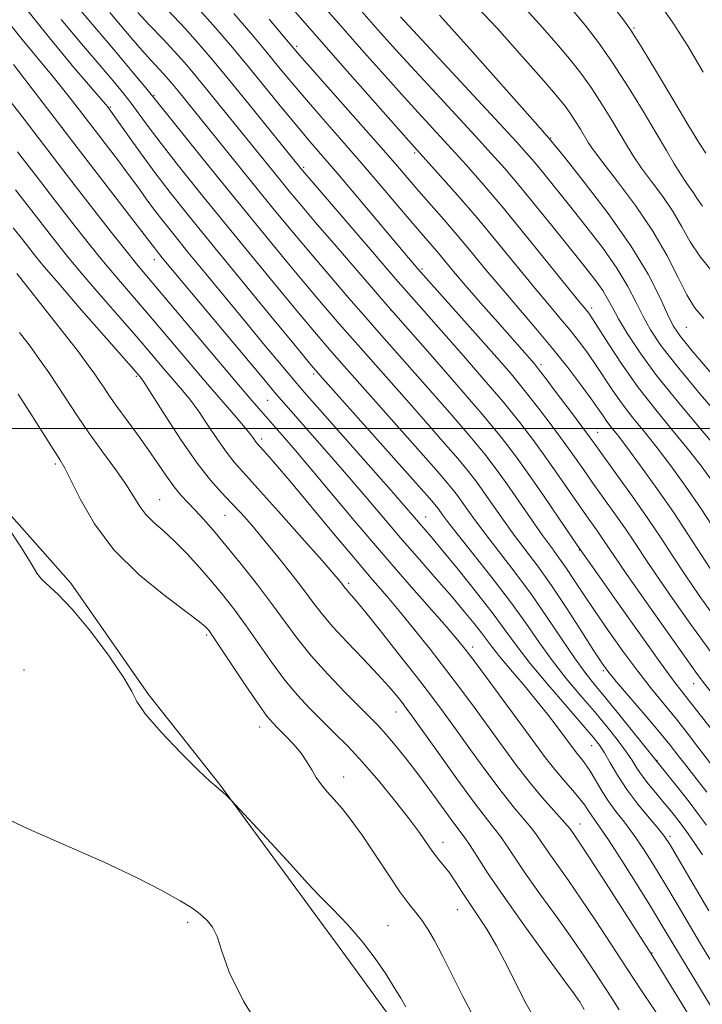
# Model space of a CAD drawing. Extents: x 2192300 to 2195200, y 342300 to 345200.
# Drawn here: x 2193515 to 2193643, y 343892 to 344076 of the extents above; entities that cross this region are included whole.
import ezdxf

# ---------------------------------------------------------------- set-up
doc = ezdxf.new("R2010")
doc.units = 0
doc.header["$MEASUREMENT"] = 0
for name, color, linetype, lineweight in [('32000', 7, 'Continuous', 0), ('DTM HARD BREAKLINE', 7, 'Continuous', 0), ('DTM SPOT ELEVATION', 2, 'Continuous', 13), ('INDEX CONTOUR', 41, 'Continuous', 13), ('INTERMEDIATE CONTOUR', 44, 'Continuous', 0)]:
    doc.layers.add(name, color=color, linetype=linetype, lineweight=lineweight)

msp = doc.modelspace()

# ---------------------------------------------------------------- linework, layer by layer
at = {"layer": '32000', "flags": 128}
msp.add_lwpolyline([(2192500, 344000), (2195000, 344000)], dxfattribs=at)
at = {"layer": 'DTM HARD BREAKLINE'}
msp.add_polyline3d([(2193470.12, 344033.37, 1190.02), (2193498.3, 344001.01, 1190.1), (2193524.86, 343971.05, 1189.7), (2193539.37, 343950.27, 1189.82), (2193552.66, 343933.48, 1189.94), (2193565.55, 343915.9, 1190.3), (2193576.42, 343901.11, 1190.82), (2193586.9, 343886.72, 1190.58), (2193598.97, 343873.94, 1190.26), (2193613.46, 343857.57, 1190.22), (2193629.96, 343838.39, 1189.7), (2193642.85, 343820, 1188.9), (2193651.32, 343807.21, 1188.7), (2193666.6, 343792.84, 1188.66), (2193680.67, 343780.87, 1188.5), (2193689.52, 343771.68, 1188.3), (2193699.17, 343762.9, 1188.18), (2193712.85, 343748.93, 1188.18), (2193721.3, 343740.54, 1188.46), (2193733.77, 343727.77, 1188.7)], dxfattribs=at)
at = {"layer": 'DTM SPOT ELEVATION'}
for p in [(2193630.2, 344074.89, 1135.82), (2193567.09, 344071.48, 1153.69), (2193540.4, 344062.33, 1165.85), (2193532.27, 344060.12, 1169.84), (2193614.58, 344054.35, 1143.9), (2193589.15, 344051.5, 1152.3), (2193568.42, 344048.86, 1159.74), (2193540.48, 344031.59, 1174.62), (2193590.56, 344029.8, 1157.74), (2193584.67, 344022.19, 1162.03), (2193622.24, 344022.54, 1149.57), (2193639.96, 344018.93, 1142.96), (2193612.82, 344011.92, 1155.63), (2193570.27, 344010.21, 1170.31), (2193537.1, 344009.73, 1182.24), (2193561.67, 344005.28, 1174.93), (2193623.38, 343999.3, 1155.23), (2193560.55, 343998.01, 1177.59), (2193521.98, 343993.35, 1188.31), (2193541.48, 343986.72, 1185.14), (2193553.67, 343983.78, 1182.94), (2193591.25, 343983.46, 1171.26), (2193619.99, 343977.28, 1162.08), (2193576.85, 343971.05, 1179.66), (2193550.27, 343961.38, 1188.27), (2193600.04, 343959.13, 1175.49), (2193516.1, 343954.82, 1191.82), (2193624.46, 343954.74, 1166.23), (2193641.32, 343952.29, 1160.72), (2193585.69, 343947, 1182.77), (2193560.2, 343944.17, 1188.65), (2193622.3, 343940.7, 1172.79), (2193634.47, 343937.92, 1167.92), (2193575.92, 343934.82, 1187.42), (2193620.07, 343926.04, 1177.3), (2193636.91, 343923.72, 1171.66), (2193594.48, 343922.59, 1185.41), (2193597.14, 343910.05, 1186.82), (2193546.72, 343907.64, 1192.28), (2193584.19, 343907.01, 1189.1), (2193633.56, 343901.9, 1177.92)]:
    msp.add_point(p, dxfattribs=at)
at = {"layer": 'INDEX CONTOUR'}
for points in [[(2193566.805, 344015.497, 1170), (2193562.261, 344021.019, 1170), (2193551.212, 344034.49, 1170), (2193546.864, 344039.836, 1170), (2193543.46, 344044.109, 1170), (2193540.575, 344047.875, 1170), (2193537.894, 344051.538, 1170), (2193535.547, 344054.842, 1170), (2193532.054, 344059.797, 1170), (2193531.777, 344060.142, 1170), (2193530.925, 344061.151, 1170), (2193525.431, 344067.534, 1170), (2193520.844, 344073.023, 1170), (2193515.791, 344079.396, 1170), (2193510.863, 344086.062, 1170)], [(2193645.158, 343989.676, 1150), (2193642.739, 343992.999, 1150), (2193640.144, 343996.3, 1150), (2193637.179, 343999.891, 1150), (2193633.994, 344003.773, 1150), (2193630.824, 344007.865, 1150), (2193627.897, 344012.02, 1150), (2193625.411, 344015.815, 1150), (2193622.437, 344020.515, 1150), (2193621.857, 344021.381, 1150), (2193621.53, 344021.806, 1150), (2193620.135, 344023.506, 1150), (2193609.854, 344036.195, 1150), (2193605.443, 344041.553, 1150), (2193601.795, 344045.862, 1150), (2193598.783, 344049.286, 1150), (2193596.079, 344052.269, 1150), (2193590.492, 344058.341, 1150), (2193587.261, 344061.892, 1150), (2193583.594, 344065.983, 1150), (2193579.688, 344070.387, 1150), (2193575.809, 344074.796, 1150), (2193568.918, 344082.658, 1150)], [(2193628.875, 343972.69, 1160), (2193626.597, 343975.992, 1160), (2193624.367, 343979.299, 1160), (2193623.337, 343980.771, 1160), (2193622.046, 343982.594, 1160), (2193620.426, 343984.905, 1160), (2193616.206, 343991.02, 1160), (2193613.848, 343994.379, 1160), (2193611.446, 343997.685, 1160), (2193608.829, 344001.106, 1160), (2193605.762, 344004.895, 1160), (2193602.132, 344009.179, 1160), (2193598.307, 344013.577, 1160), (2193589.001, 344024.106, 1160), (2193585.615, 344027.988, 1160), (2193581.276, 344033.011, 1160), (2193567.904, 344048.596, 1160), (2193558.224, 344060.557, 1160), (2193554.602, 344065.011, 1160), (2193551.662, 344068.585, 1160), (2193549.075, 344071.62, 1160), (2193546.285, 344074.722, 1160), (2193542.938, 344078.296, 1160)], [(2193645.142, 344029.011, 1140), (2193642.625, 344032.046, 1140), (2193640.719, 344034.911, 1140), (2193639.146, 344037.689, 1140), (2193637.516, 344040.492, 1140), (2193635.557, 344043.379, 1140), (2193633.479, 344046.184, 1140), (2193631.606, 344048.688, 1140), (2193630.163, 344050.772, 1140), (2193628.945, 344052.722, 1140), (2193626.026, 344057.657, 1140), (2193624.186, 344060.667, 1140), (2193622.291, 344063.595, 1140), (2193620.441, 344066.2, 1140), (2193618.455, 344068.73, 1140), (2193616.082, 344071.557, 1140), (2193613.106, 344074.975, 1140), (2193609.455, 344078.969, 1140)], [(2193542.278, 344011.175, 1180), (2193539.965, 344013.893, 1180), (2193537.115, 344017.207, 1180), (2193530.104, 344025.273, 1180), (2193526.759, 344029.174, 1180), (2193524.005, 344032.491, 1180), (2193521.678, 344035.404, 1180), (2193517.158, 344041.247, 1180), (2193514.488, 344044.634, 1180)], [(2193643.017, 343920.25, 1170), (2193641.721, 343922.228, 1170), (2193640.775, 343923.6, 1170), (2193640.024, 343924.661, 1170), (2193639.346, 343925.588, 1170), (2193638.626, 343926.531, 1170), (2193637.77, 343927.612, 1170), (2193636.754, 343928.861, 1170), (2193635.574, 343930.278, 1170), (2193634.251, 343931.843, 1170), (2193632.91, 343933.47, 1170), (2193631.701, 343935.045, 1170), (2193630.709, 343936.511, 1170), (2193629.756, 343938.01, 1170), (2193628.597, 343939.731, 1170), (2193627.038, 343941.828, 1170), (2193625.081, 343944.286, 1170), (2193622.777, 343947.053, 1170), (2193620.202, 343950.071, 1170), (2193617.52, 343953.265, 1170), (2193614.916, 343956.557, 1170), (2193612.491, 343959.918, 1170), (2193609.995, 343963.514, 1170), (2193607.09, 343967.564, 1170), (2193603.61, 343972.122, 1170), (2193600.063, 343976.609, 1170), (2193597.126, 343980.285, 1170), (2193595.298, 343982.614, 1170), (2193594.351, 343983.87, 1170), (2193593.533, 343985.015, 1170), (2193593.164, 343985.494, 1170), (2193592.68, 343986.078, 1170), (2193591.915, 343986.965, 1170), (2193590.386, 343988.695, 1170), (2193571.421, 344009.992, 1170), (2193569.519, 344012.215, 1170), (2193566.805, 344015.497, 1170)], [(2193635.871, 343888.461, 1180), (2193631.557, 343894.942, 1180), (2193628.787, 343899.126, 1180), (2193623.021, 343907.955, 1180), (2193620.323, 343912.014, 1180), (2193617.923, 343915.496, 1180), (2193614.278, 343920.645, 1180), (2193612.094, 343923.833, 1180), (2193611.029, 343925.237, 1180), (2193607.834, 343929.012, 1180), (2193605.504, 343931.926, 1180), (2193602.657, 343935.733, 1180), (2193599.625, 343939.922, 1180), (2193596.827, 343943.829, 1180), (2193594.521, 343947.016, 1180), (2193592.327, 343949.957, 1180), (2193589.711, 343953.357, 1180), (2193586.351, 343957.639, 1180), (2193582.787, 343962.133, 1180), (2193579.773, 343965.889, 1180), (2193577.871, 343968.202, 1180), (2193576.883, 343969.354, 1180), (2193576.416, 343969.87, 1180), (2193576.133, 343970.204, 1180), (2193575.645, 343970.846, 1180), (2193575.207, 343971.396, 1180), (2193574.12, 343972.675, 1180), (2193571.84, 343975.291, 1180), (2193568.096, 343979.544, 1180), (2193563.711, 343984.488, 1180), (2193559.786, 343988.863, 1180), (2193557.129, 343991.767, 1180), (2193555.393, 343993.709, 1180), (2193553.95, 343995.551, 1180), (2193552.303, 343997.938, 1180), (2193550.513, 344000.634, 1180), (2193548.78, 344003.185, 1180), (2193547.237, 344005.267, 1180), (2193545.762, 344007.079, 1180), (2193542.278, 344011.175, 1180)], [(2193587.52, 343891.862, 1190), (2193586.559, 343893.47, 1190), (2193585.326, 343895.488, 1190), (2193583.756, 343898, 1190), (2193581.802, 343900.893, 1190), (2193579.424, 343904.007, 1190), (2193576.651, 343907.165, 1190), (2193573.802, 343910.155, 1190), (2193571.266, 343912.751, 1190), (2193569.279, 343914.853, 1190), (2193565.257, 343919.285, 1190), (2193562.355, 343922.438, 1190), (2193554.768, 343930.584, 1190), (2193553.933, 343931.409, 1190), (2193553.298, 343932.004, 1190), (2193552.637, 343932.575, 1190), (2193551.955, 343933.105, 1190), (2193550.837, 343934.064, 1190), (2193548.759, 343936.039, 1190), (2193545.466, 343939.35, 1190), (2193541.778, 343943.232, 1190), (2193538.784, 343946.65, 1190), (2193537.2, 343948.926, 1190), (2193536.255, 343950.807, 1190), (2193534.806, 343953.395, 1190), (2193532.047, 343957.415, 1190), (2193528.522, 343962.079, 1190), (2193525.11, 343966.219, 1190), (2193522.509, 343968.962, 1190), (2193519.458, 343971.746, 1190), (2193518.537, 343972.959, 1190), (2193517.451, 343974.77, 1190), (2193515.656, 343977.693, 1190), (2193512.853, 343981.953, 1190)], [(2193686.512, 343890.984, 1160), (2193683.301, 343895.603, 1160), (2193679.84, 343900.545, 1160), (2193670.191, 343914.201, 1160), (2193662.524, 343925.168, 1160), (2193660.506, 343928.028, 1160), (2193658.713, 343930.607, 1160), (2193657.077, 343933.084, 1160), (2193653.825, 343938.347, 1160), (2193651.816, 343941.356, 1160), (2193649.389, 343944.657, 1160), (2193646.903, 343947.853, 1160), (2193643.434, 343952.208, 1160), (2193642.083, 343954.014, 1160), (2193639.937, 343957.008, 1160), (2193636.471, 343961.895, 1160), (2193632.428, 343967.62, 1160), (2193628.875, 343972.69, 1160)]]:
    msp.add_polyline3d(points, dxfattribs=at)
at = {"layer": 'INTERMEDIATE CONTOUR'}
for points in [[(2193600.827, 344039.371, 1152), (2193597.183, 344043.61, 1152), (2193594.022, 344047.188, 1152), (2193588.57, 344053.247, 1152), (2193586.158, 344055.957, 1152), (2193577.072, 344066.23, 1152), (2193571.745, 344072.288, 1152), (2193566.9, 344077.834, 1152), (2193556.841, 344089.455, 1152), (2193551.825, 344095.084, 1152), (2193548.519, 344098.836, 1152), (2193545.46, 344102.371, 1152), (2193543.218, 344105.07, 1152), (2193541.41, 344107.379, 1152), (2193539.41, 344110.01, 1152), (2193536.757, 344113.471, 1152), (2193533.663, 344117.462, 1152), (2193530.496, 344121.484, 1152), (2193527.477, 344125.206, 1152), (2193524.2, 344128.984, 1152), (2193520.104, 344133.344, 1152), (2193514.895, 344138.565, 1152)], [(2193591.185, 344001.339, 1166), (2193587.713, 344005.268, 1166), (2193578.013, 344016.214, 1166), (2193575.061, 344019.59, 1166), (2193572.048, 344023.089, 1166), (2193568.749, 344026.987, 1166), (2193564.984, 344031.508, 1166), (2193560.752, 344036.65, 1166), (2193556.097, 344042.359, 1166), (2193551.174, 344048.435, 1166), (2193538.871, 344063.714, 1166), (2193537.16, 344065.787, 1166), (2193534.776, 344068.644, 1166), (2193531.859, 344072.095, 1166), (2193528.557, 344075.968, 1166), (2193525.032, 344080.187, 1166), (2193521.453, 344084.696, 1166), (2193517.991, 344089.381, 1166), (2193514.839, 344093.872, 1166)], [(2193643.245, 344020.563, 1142), (2193641.501, 344022.644, 1142), (2193640.069, 344024.97, 1142), (2193638.439, 344028.226, 1142), (2193636.379, 344032.31, 1142), (2193633.729, 344036.926, 1142), (2193630.467, 344041.73, 1142), (2193627.115, 344046.201, 1142), (2193624.337, 344049.771, 1142), (2193622.605, 344052.067, 1142), (2193621.632, 344053.489, 1142), (2193620.156, 344055.961, 1142), (2193619.26, 344057.427, 1142), (2193618.337, 344058.854, 1142), (2193617.362, 344060.206, 1142), (2193615.879, 344062.025, 1142), (2193613.326, 344064.991, 1142), (2193609.362, 344069.515, 1142), (2193604.535, 344074.902, 1142), (2193599.619, 344080.187, 1142)], [(2193622.502, 343989.793, 1158), (2193620.736, 343992.303, 1158), (2193619.038, 343994.725, 1158), (2193617.145, 343997.375, 1158), (2193614.873, 344000.466, 1158), (2193612.339, 344003.809, 1158), (2193609.736, 344007.117, 1158), (2193607.189, 344010.2, 1158), (2193604.539, 344013.27, 1158), (2193601.556, 344016.639, 1158), (2193591.815, 344027.559, 1158), (2193589.767, 344029.879, 1158), (2193587.995, 344031.936, 1158), (2193578.453, 344043.274, 1158), (2193574.799, 344047.592, 1158), (2193569.582, 344053.678, 1158), (2193567.176, 344056.529, 1158), (2193564.329, 344059.979, 1158), (2193558.063, 344067.652, 1158), (2193555.099, 344071.234, 1158), (2193551.989, 344074.859, 1158), (2193548.297, 344078.959, 1158)], [(2193645.79, 343996.199, 1148), (2193642.257, 344000.383, 1148), (2193638.246, 344005.161, 1148), (2193634.425, 344009.923, 1148), (2193631.325, 344014.149, 1148), (2193628.982, 344017.694, 1148), (2193627.3, 344020.508, 1148), (2193626.151, 344022.604, 1148), (2193625.263, 344024.256, 1148), (2193624.332, 344025.806, 1148), (2193623.073, 344027.582, 1148), (2193621.288, 344029.881, 1148), (2193615.555, 344037.016, 1148), (2193611.997, 344041.409, 1148), (2193608.691, 344045.436, 1148), (2193606.001, 344048.615, 1148), (2193603.493, 344051.448, 1148), (2193600.529, 344054.682, 1148), (2193592.414, 344063.435, 1148), (2193588.363, 344067.828, 1148), (2193585.045, 344071.476, 1148), (2193582.372, 344074.465, 1148), (2193577.992, 344079.445, 1148)], [(2193642.999, 344041.597, 1138), (2193641.913, 344043.068, 1138), (2193641.302, 344044.058, 1138), (2193640.648, 344045.027, 1138), (2193639.842, 344046.168, 1138), (2193638.876, 344047.605, 1138), (2193637.721, 344049.476, 1138), (2193636.257, 344051.955, 1138), (2193634.341, 344055.226, 1138), (2193631.896, 344059.353, 1138), (2193629.112, 344063.906, 1138), (2193626.246, 344068.336, 1138), (2193623.52, 344072.193, 1138), (2193621.03, 344075.435, 1138), (2193618.838, 344078.122, 1138)], [(2193643.627, 344051.485, 1136), (2193642.296, 344053.461, 1136), (2193640.444, 344056.562, 1136), (2193637.639, 344061.294, 1136), (2193634.416, 344066.689, 1136), (2193631.55, 344071.406, 1136), (2193629.598, 344074.476, 1136), (2193628.239, 344076.409, 1136), (2193626.94, 344078.086, 1136)], [(2193643.153, 344066.655, 1134), (2193640.288, 344071.419, 1134), (2193637.53, 344075.803, 1134), (2193635.223, 344079.073, 1134)], [(2193644.189, 343909.795, 1172), (2193638.51, 343919.471, 1172), (2193636.937, 343922.115, 1172), (2193635.9, 343923.678, 1172), (2193634.753, 343925.121, 1172), (2193633.017, 343927.189, 1172), (2193630.912, 343929.766, 1172), (2193628.832, 343932.519, 1172), (2193627.095, 343935.149, 1172), (2193625.718, 343937.477, 1172), (2193624.644, 343939.357, 1172), (2193623.741, 343940.778, 1172), (2193622.572, 343942.283, 1172), (2193620.626, 343944.548, 1172), (2193617.606, 343948.004, 1172), (2193614.07, 343952.097, 1172), (2193610.794, 343956.024, 1172), (2193608.314, 343959.227, 1172), (2193606.21, 343962.117, 1172), (2193603.827, 343965.349, 1172), (2193600.727, 343969.338, 1172), (2193597.359, 343973.541, 1172), (2193594.394, 343977.173, 1172), (2193592.331, 343979.654, 1172), (2193587.582, 343985.187, 1172), (2193584.773, 343988.398, 1172), (2193568.596, 344006.731, 1172), (2193567.159, 344008.385, 1172), (2193563.873, 344012.291, 1172), (2193561.157, 344015.543, 1172), (2193557.812, 344019.568, 1172), (2193550.175, 344028.832, 1172), (2193546.774, 344032.982, 1172), (2193544.162, 344036.192, 1172), (2193542.178, 344038.68, 1172), (2193540.534, 344040.825, 1172), (2193538.975, 344042.951, 1172), (2193537.381, 344045.163, 1172), (2193535.663, 344047.513, 1172), (2193533.751, 344050.048, 1172), (2193526.893, 344058.956, 1172), (2193524.281, 344062.316, 1172), (2193521.53, 344065.756, 1172), (2193515.739, 344072.761, 1172), (2193512.831, 344076.43, 1172)], [(2193643.775, 343925.795, 1168), (2193642.279, 343927.839, 1168), (2193640.694, 343929.917, 1168), (2193638.867, 343932.233, 1168), (2193627.589, 343946.29, 1168), (2193624.929, 343949.559, 1168), (2193622.799, 343952.137, 1168), (2193620.969, 343954.433, 1168), (2193619.038, 343957.089, 1168), (2193616.692, 343960.578, 1168), (2193613.97, 343964.677, 1168), (2193610.997, 343968.986, 1168), (2193607.923, 343973.143, 1168), (2193604.989, 343976.931, 1168), (2193602.465, 343980.168, 1168), (2193600.541, 343982.729, 1168), (2193599.126, 343984.702, 1168), (2193598.057, 343986.231, 1168), (2193597.157, 343987.484, 1168), (2193596.201, 343988.723, 1168), (2193594.951, 343990.234, 1168), (2193593.19, 343992.279, 1168), (2193590.785, 343995.017, 1168), (2193575.99, 344011.667, 1168), (2193573.241, 344014.791, 1168), (2193570.784, 344017.651, 1168), (2193567.777, 344021.242, 1168), (2193563.623, 344026.263, 1168), (2193558.705, 344032.245, 1168), (2193553.654, 344038.424, 1168), (2193549.017, 344044.139, 1168), (2193545.01, 344049.136, 1168), (2193541.768, 344053.265, 1168), (2193539.357, 344056.444, 1168), (2193536.142, 344060.82, 1168), (2193534.77, 344062.593, 1168), (2193533.073, 344064.655, 1168), (2193530.643, 344067.504, 1168), (2193527.211, 344071.505, 1168), (2193523.066, 344076.463, 1168)], [(2193625.332, 343962.255, 1164), (2193622.775, 343965.973, 1164), (2193620.64, 343969.177, 1164), (2193618.889, 343971.844, 1164), (2193617.429, 343974.025, 1164), (2193616.138, 343975.834, 1164), (2193614.793, 343977.655, 1164), (2193613.142, 343979.934, 1164), (2193611.028, 343982.958, 1164), (2193606.409, 343989.631, 1164), (2193604.405, 343992.421, 1164), (2193602.276, 343995.18, 1164), (2193599.492, 343998.546, 1164), (2193595.742, 344002.908, 1164), (2193591.585, 344007.661, 1164), (2193582.56, 344017.882, 1164), (2193580.036, 344020.761, 1164), (2193576.88, 344024.388, 1164), (2193573.312, 344028.524, 1164), (2193569.721, 344032.731, 1164), (2193566.398, 344036.687, 1164), (2193563.219, 344040.534, 1164), (2193559.956, 344044.533, 1164), (2193544.891, 344063.178, 1164), (2193543.961, 344064.308, 1164), (2193543.143, 344065.268, 1164), (2193542.261, 344066.249, 1164), (2193539.84, 344068.852, 1164), (2193538.276, 344070.596, 1164), (2193536.477, 344072.685, 1164), (2193532.151, 344077.802, 1164)], [(2193623.771, 343972.221, 1162), (2193621.665, 343975.211, 1162), (2193619.578, 343978.209, 1162), (2193616.153, 343983.251, 1162), (2193613.374, 343987.314, 1162), (2193610.55, 343991.383, 1162), (2193608.019, 343994.904, 1162), (2193605.32, 343998.402, 1162), (2193601.788, 344002.673, 1162), (2193597.074, 344008.157, 1162), (2193592.073, 344013.883, 1162), (2193583.781, 344023.319, 1162), (2193574.478, 344034.074, 1162), (2193570.649, 344038.527, 1162), (2193567.803, 344041.875, 1162), (2193565.718, 344044.377, 1162), (2193563.93, 344046.564, 1162), (2193549.745, 344064.095, 1162), (2193547.812, 344066.447, 1162), (2193546.109, 344068.443, 1162), (2193544.273, 344070.485, 1162), (2193542.054, 344072.858, 1162), (2193539.659, 344075.39, 1162), (2193537.412, 344077.801, 1162)], [(2193623.028, 343996.829, 1156), (2193621.869, 343998.431, 1156), (2193620.442, 344000.371, 1156), (2193618.3, 344003.247, 1156), (2193615.849, 344006.513, 1156), (2193613.711, 344009.34, 1156), (2193612.345, 344011.112, 1156), (2193611.56, 344012.084, 1156), (2193604.634, 344019.929, 1156), (2193601.509, 344023.497, 1156), (2193598.621, 344026.826, 1156), (2193596.455, 344029.37, 1156), (2193593.623, 344032.756, 1156), (2193588.809, 344038.339, 1156), (2193582.55, 344045.725, 1156), (2193578.845, 344050.054, 1156), (2193575.129, 344054.331, 1156), (2193571.625, 344058.335, 1156), (2193568.542, 344061.884, 1156), (2193565.992, 344064.888, 1156), (2193563.706, 344067.646, 1156), (2193561.316, 344070.55, 1156), (2193558.534, 344073.898, 1156), (2193555.371, 344077.616, 1156)], [(2193599.763, 344033.022, 1154), (2193597.143, 344036.155, 1154), (2193594.605, 344039.1, 1154), (2193589.971, 344044.368, 1154), (2193585.557, 344049.479, 1154), (2193582.4, 344053.104, 1154), (2193578.167, 344057.911, 1154), (2193567.655, 344069.798, 1154), (2193566.216, 344071.476, 1154), (2193561.971, 344076.56, 1154)], [(2193647.343, 344000.861, 1146), (2193642.563, 344006.451, 1146), (2193638.233, 344011.648, 1146), (2193635.213, 344015.537, 1146), (2193633.266, 344018.427, 1146), (2193631.88, 344020.931, 1146), (2193630.58, 344023.577, 1146), (2193629.046, 344026.553, 1146), (2193626.997, 344029.966, 1146), (2193624.272, 344033.835, 1146), (2193621.175, 344037.864, 1146), (2193618.132, 344041.676, 1146), (2193613.309, 344047.657, 1146), (2193611.563, 344049.784, 1146), (2193610.097, 344051.508, 1146), (2193608.19, 344053.627, 1146), (2193604.981, 344057.096, 1146), (2193586.498, 344076.969, 1146)], [(2193671.213, 343979.95, 1144), (2193668.931, 343983.045, 1144), (2193666.963, 343985.737, 1144), (2193666.559, 343986.224, 1144), (2193666.025, 343986.796, 1144), (2193658.467, 343994.719, 1144), (2193656.727, 343996.589, 1144), (2193653.846, 343999.79, 1144), (2193649.693, 344004.505, 1144), (2193645.126, 344009.755, 1144), (2193641.253, 344014.275, 1144), (2193638.867, 344017.193, 1144), (2193637.522, 344019.193, 1144), (2193636.461, 344021.354, 1144), (2193635.007, 344024.553, 1144), (2193632.813, 344028.871, 1144), (2193629.611, 344034.189, 1144), (2193625.355, 344040.23, 1144), (2193620.88, 344046.075, 1144), (2193617.237, 344050.646, 1144), (2193614.35, 344054.218, 1144), (2193612.175, 344056.64, 1144), (2193598.912, 344071.637, 1144), (2193593.832, 344077.29, 1144)], [(2193583.753, 343982.817, 1174), (2193580.637, 343986.495, 1174), (2193577.29, 343990.412, 1174), (2193573.622, 343994.634, 1174), (2193565.12, 344004.304, 1174), (2193563.29, 344006.437, 1174), (2193560.619, 344009.604, 1174), (2193541.969, 344031.919, 1174), (2193540.882, 344033.268, 1174), (2193540.493, 344033.775, 1174), (2193539.215, 344035.483, 1174), (2193537.543, 344037.657, 1174), (2193531.013, 344046.072, 1174), (2193526.648, 344051.722, 1174), (2193514.129, 344068.048, 1174)], [(2193611.761, 343940.961, 1176), (2193609.393, 343944.213, 1176), (2193606.419, 343948.27, 1176), (2193603.3, 343952.498, 1176), (2193600.645, 343956.073, 1176), (2193598.826, 343958.479, 1176), (2193597.269, 343960.407, 1176), (2193595.162, 343962.848, 1176), (2193587.703, 343971.351, 1176), (2193582.994, 343976.795, 1176), (2193578.189, 343982.452, 1176), (2193569.807, 343992.425, 1176), (2193566.882, 343995.861, 1176), (2193564.797, 343998.268, 1176), (2193559.994, 344003.753, 1176), (2193558.368, 344005.646, 1176), (2193555.564, 344008.952, 1176), (2193537.402, 344030.511, 1176), (2193535.211, 344033.21, 1176), (2193532.223, 344036.985, 1176), (2193528.476, 344041.785, 1176), (2193524.195, 344047.321, 1176), (2193515.322, 344058.883, 1176), (2193511.72, 344063.534, 1176)], [(2193589.209, 343962.316, 1178), (2193586.519, 343965.612, 1178), (2193584.024, 343968.573, 1178), (2193581.37, 343971.669, 1178), (2193578.107, 343975.497, 1178), (2193573.994, 343980.391, 1178), (2193565.805, 343990.184, 1178), (2193563.147, 343993.327, 1178), (2193561.51, 343995.225, 1178), (2193559.678, 343997.271, 1178), (2193559.427, 343997.593, 1178), (2193559.107, 343998.043, 1178), (2193558.522, 343998.821, 1178), (2193557.466, 344000.12, 1178), (2193555.772, 344002.105, 1178), (2193550.478, 344008.255, 1178), (2193539.742, 344020.912, 1178), (2193533.753, 344027.892, 1178), (2193530.985, 344031.192, 1178), (2193528.114, 344034.738, 1178), (2193525.077, 344038.594, 1178), (2193521.841, 344042.775, 1178), (2193518.406, 344047.242, 1178), (2193514.905, 344051.759, 1178)], [(2193645.662, 343980.468, 1152), (2193642.732, 343984.967, 1152), (2193639.842, 343989.189, 1152), (2193637.081, 343993.012, 1152), (2193634.497, 343996.4, 1152), (2193632.128, 343999.355, 1152), (2193629.963, 344002.024, 1152), (2193627.977, 344004.59, 1152), (2193626.146, 344007.187, 1152), (2193622.854, 344012.166, 1152), (2193621.336, 344014.356, 1152), (2193619.821, 344016.395, 1152), (2193618.233, 344018.398, 1152), (2193616.472, 344020.51, 1152), (2193614.362, 344023.002, 1152), (2193611.709, 344026.177, 1152), (2193604.67, 344034.762, 1152), (2193600.827, 344039.371, 1152)], [(2193627.441, 343891.314, 1182), (2193625.942, 343893.636, 1182), (2193622.855, 343898.336, 1182), (2193621.001, 343901.119, 1182), (2193618.675, 343904.489, 1182), (2193615.789, 343908.534, 1182), (2193612.727, 343912.788, 1182), (2193609.988, 343916.648, 1182), (2193607.948, 343919.652, 1182), (2193606.469, 343921.899, 1182), (2193605.284, 343923.632, 1182), (2193604.109, 343925.163, 1182), (2193602.574, 343927.09, 1182), (2193600.29, 343930.081, 1182), (2193597.072, 343934.49, 1182), (2193593.547, 343939.414, 1182), (2193588.665, 343946.269, 1182), (2193587.6, 343947.73, 1182), (2193586.808, 343948.767, 1182), (2193585.809, 343950.023, 1182), (2193584.363, 343951.733, 1182), (2193582.288, 343954.027, 1182), (2193579.53, 343956.93, 1182), (2193576.533, 343960.061, 1182), (2193573.865, 343962.932, 1182), (2193571.913, 343965.224, 1182), (2193570.322, 343967.287, 1182), (2193568.556, 343969.645, 1182), (2193566.228, 343972.653, 1182), (2193563.569, 343975.999, 1182), (2193560.96, 343979.205, 1182), (2193558.693, 343981.9, 1182), (2193556.713, 343984.146, 1182), (2193554.873, 343986.111, 1182), (2193553.02, 343988.02, 1182), (2193550.955, 343990.318, 1182), (2193548.472, 343993.511, 1182), (2193545.499, 343997.833, 1182), (2193542.504, 344002.448, 1182), (2193538.702, 344008.428, 1182), (2193538.093, 344009.342, 1182), (2193537.857, 344009.647, 1182), (2193536.632, 344011.056, 1182), (2193526.454, 344022.653, 1182), (2193522.531, 344027.157, 1182), (2193519.897, 344030.244, 1182), (2193518.279, 344032.214, 1182), (2193515.912, 344035.251, 1182), (2193514.071, 344037.509, 1182)], [(2193645.223, 343972.572, 1154), (2193640.401, 343980.063, 1154), (2193637.576, 343984.324, 1154), (2193634.466, 343988.8, 1154), (2193631.415, 343993.037, 1154), (2193628.85, 343996.501, 1154), (2193627.079, 343998.819, 1154), (2193625.933, 344000.274, 1154), (2193625.131, 344001.314, 1154), (2193624.395, 344002.353, 1154), (2193623.481, 344003.687, 1154), (2193622.154, 344005.574, 1154), (2193620.234, 344008.196, 1154), (2193617.786, 344011.409, 1154), (2193614.934, 344014.989, 1154), (2193611.813, 344018.729, 1154), (2193605.442, 344026.186, 1154), (2193602.508, 344029.698, 1154), (2193599.763, 344033.022, 1154)], [(2193620.891, 343891.334, 1184), (2193620.33, 343892.33, 1184), (2193620.097, 343892.704, 1184), (2193619.82, 343893.112, 1184), (2193618.981, 343894.282, 1184), (2193617.028, 343896.963, 1184), (2193613.655, 343901.572, 1184), (2193609.563, 343907.21, 1184), (2193605.698, 343912.652, 1184), (2193602.81, 343916.912, 1184), (2193600.843, 343919.965, 1184), (2193599.539, 343922.027, 1184), (2193598.623, 343923.379, 1184), (2193596.511, 343926.212, 1184), (2193592.402, 343931.874, 1184), (2193589.973, 343935.15, 1184), (2193587.639, 343938.17, 1184), (2193585.533, 343940.771, 1184), (2193583.761, 343942.859, 1184), (2193582.33, 343944.438, 1184), (2193580.864, 343945.944, 1184), (2193578.892, 343947.914, 1184), (2193576.113, 343950.72, 1184), (2193572.913, 343954.065, 1184), (2193569.843, 343957.48, 1184), (2193567.299, 343960.629, 1184), (2193565.025, 343963.702, 1184), (2193562.602, 343967.017, 1184), (2193559.747, 343970.763, 1184), (2193556.708, 343974.614, 1184), (2193553.871, 343978.112, 1184), (2193551.532, 343980.907, 1184), (2193549.648, 343983.064, 1184), (2193548.09, 343984.756, 1184), (2193546.731, 343986.167, 1184), (2193545.459, 343987.535, 1184), (2193544.165, 343989.11, 1184), (2193542.753, 343991.086, 1184), (2193541.164, 343993.436, 1184), (2193539.351, 343996.077, 1184), (2193537.318, 343998.898, 1184), (2193533.474, 344004.114, 1184), (2193532.11, 344006.058, 1184), (2193531.089, 344007.591, 1184), (2193530.248, 344008.881, 1184), (2193529.384, 344010.154, 1184), (2193528.132, 344011.873, 1184), (2193526.086, 344014.562, 1184), (2193523.046, 344018.481, 1184), (2193519.644, 344022.831, 1184), (2193516.717, 344026.552, 1184), (2193514.759, 344028.999, 1184)], [(2193611.444, 343889.937, 1186), (2193610.031, 343892.384, 1186), (2193608.338, 343895.721, 1186), (2193606.442, 343899.545, 1186), (2193604.503, 343903.251, 1186), (2193602.655, 343906.37, 1186), (2193600.945, 343908.964, 1186), (2193599.399, 343911.231, 1186), (2193598.029, 343913.321, 1186), (2193596.815, 343915.208, 1186), (2193595.72, 343916.816, 1186), (2193594.705, 343918.126, 1186), (2193593.707, 343919.325, 1186), (2193592.661, 343920.652, 1186), (2193591.478, 343922.329, 1186), (2193589.981, 343924.483, 1186), (2193587.978, 343927.226, 1186), (2193585.361, 343930.576, 1186), (2193582.384, 343934.189, 1186), (2193579.389, 343937.63, 1186), (2193576.646, 343940.571, 1186), (2193574.142, 343943.097, 1186), (2193571.794, 343945.402, 1186), (2193569.518, 343947.681, 1186), (2193567.243, 343950.132, 1186), (2193564.9, 343952.958, 1186), (2193562.45, 343956.265, 1186), (2193557.656, 343963.122, 1186), (2193555.523, 343966.032, 1186), (2193553.474, 343968.651, 1186), (2193551.341, 343971.228, 1186), (2193549.013, 343973.927, 1186), (2193546.6, 343976.585, 1186), (2193544.274, 343978.952, 1186), (2193542.178, 343980.859, 1186), (2193540.377, 343982.436, 1186), (2193538.911, 343983.889, 1186), (2193537.756, 343985.425, 1186), (2193536.618, 343987.25, 1186), (2193535.14, 343989.57, 1186), (2193533.079, 343992.503, 1186), (2193530.668, 343995.811, 1186), (2193528.255, 343999.169, 1186), (2193526.113, 344002.311, 1186), (2193522.461, 344007.915, 1186), (2193520.752, 344010.462, 1186), (2193519.026, 344012.924, 1186), (2193517.23, 344015.383, 1186), (2193515.265, 344017.966, 1186)], [(2193600.263, 343889.924, 1188), (2193598.157, 343893.796, 1188), (2193596.169, 343897.789, 1188), (2193594.396, 343901.397, 1188), (2193592.905, 343904.234, 1188), (2193591.633, 343906.384, 1188), (2193590.489, 343908.048, 1188), (2193589.36, 343909.473, 1188), (2193588.058, 343911.092, 1188), (2193586.374, 343913.386, 1188), (2193584.19, 343916.641, 1188), (2193581.745, 343920.378, 1188), (2193579.365, 343923.923, 1188), (2193577.312, 343926.751, 1188), (2193575.584, 343928.918, 1188), (2193574.111, 343930.628, 1188), (2193572.834, 343932.071, 1188), (2193571.725, 343933.39, 1188), (2193570.767, 343934.714, 1188), (2193569.918, 343936.147, 1188), (2193569.032, 343937.69, 1188), (2193567.936, 343939.318, 1188), (2193566.532, 343940.984, 1188), (2193565.018, 343942.556, 1188), (2193563.664, 343943.879, 1188), (2193562.617, 343944.934, 1188), (2193561.537, 343946.237, 1188), (2193559.956, 343948.437, 1188), (2193557.601, 343951.901, 1188), (2193551.357, 343961.233, 1188), (2193550.709, 343962.157, 1188), (2193550.397, 343962.551, 1188), (2193550.011, 343962.951, 1188), (2193548.955, 343963.823, 1188), (2193546.591, 343965.612, 1188), (2193542.564, 343968.629, 1188), (2193537.657, 343972.648, 1188), (2193532.937, 343977.306, 1188), (2193529.261, 343982.196, 1188), (2193526.644, 343986.74, 1188), (2193524.893, 343990.314, 1188), (2193523.763, 343992.561, 1188), (2193522.82, 343994.179, 1188), (2193521.58, 343996.129, 1188), (2193517.395, 344002.759, 1188), (2193515.027, 344006.449, 1188)], [(2193643.806, 343932.016, 1166), (2193642.277, 343934.001, 1166), (2193639.629, 343937.361, 1166), (2193638.414, 343938.925, 1166), (2193636.971, 343940.752, 1166), (2193634.972, 343943.189, 1166), (2193632.256, 343946.402, 1166), (2193626.861, 343952.715, 1166), (2193625.293, 343954.608, 1166), (2193624.143, 343956.19, 1166), (2193622.695, 343958.428, 1166), (2193620.434, 343961.99, 1166), (2193617.632, 343966.339, 1166), (2193614.761, 343970.634, 1166), (2193612.193, 343974.23, 1166), (2193607.804, 343980.051, 1166), (2193605.784, 343982.844, 1166), (2193602.233, 343987.931, 1166), (2193600.781, 343989.953, 1166), (2193599.239, 343991.951, 1166), (2193597.222, 343994.39, 1166), (2193594.466, 343997.593, 1166), (2193591.185, 344001.339, 1166)], [(2193696.163, 343890.726, 1156), (2193688.624, 343901.393, 1156), (2193670.814, 343926.447, 1156), (2193670.343, 343927.137, 1156), (2193669.588, 343928.363, 1156), (2193668.206, 343930.757, 1156), (2193665.998, 343934.671, 1156), (2193663.348, 343939.326, 1156), (2193660.784, 343943.665, 1156), (2193658.695, 343946.908, 1156), (2193656.905, 343949.382, 1156), (2193653.023, 343954.333, 1156), (2193650.654, 343957.409, 1156), (2193648.03, 343960.908, 1156), (2193645.218, 343964.778, 1156), (2193642.397, 343968.775, 1156), (2193639.774, 343972.611, 1156), (2193637.47, 343976.106, 1156), (2193635.249, 343979.511, 1156), (2193632.785, 343983.181, 1156), (2193629.897, 343987.303, 1156), (2193626.981, 343991.364, 1156), (2193623.028, 343996.829, 1156)], [(2193693.484, 343887.773, 1158), (2193688.076, 343895.499, 1158), (2193684.478, 343900.615, 1158), (2193672.685, 343917.243, 1158), (2193665.425, 343927.582, 1158), (2193664.151, 343929.485, 1158), (2193662.642, 343931.92, 1158), (2193658.587, 343938.836, 1158), (2193656.3, 343942.511, 1158), (2193654.042, 343945.783, 1158), (2193651.904, 343948.617, 1158), (2193648.229, 343953.27, 1158), (2193646.369, 343955.711, 1158), (2193643.983, 343958.958, 1158), (2193640.844, 343963.336, 1158), (2193637.412, 343968.197, 1158), (2193634.324, 343972.651, 1158), (2193632.034, 343976.049, 1158), (2193630.269, 343978.722, 1158), (2193628.576, 343981.241, 1158), (2193626.617, 343984.037, 1158), (2193622.502, 343989.793, 1158)], [(2193644.355, 343900.791, 1174), (2193642.645, 343903.659, 1174), (2193638.271, 343911.062, 1174), (2193635.974, 343914.909, 1174), (2193633.846, 343918.387, 1174), (2193631.893, 343921.442, 1174), (2193630.081, 343924.086, 1174), (2193628.383, 343926.358, 1174), (2193626.804, 343928.402, 1174), (2193625.362, 343930.388, 1174), (2193624.067, 343932.425, 1174), (2193622.922, 343934.376, 1174), (2193621.929, 343936.042, 1174), (2193621.081, 343937.286, 1174), (2193620.345, 343938.219, 1174), (2193619.681, 343939.013, 1174), (2193619.034, 343939.843, 1174), (2193615.812, 343944.221, 1174), (2193614.008, 343946.589, 1174), (2193611.855, 343949.287, 1174), (2193609.441, 343952.17, 1174), (2193607.065, 343954.948, 1174), (2193605.076, 343957.3, 1174), (2193603.704, 343959.022, 1174), (2193601.657, 343961.785, 1174), (2193600.277, 343963.552, 1174), (2193598.442, 343965.794, 1174), (2193596.097, 343968.56, 1174), (2193593.24, 343971.85, 1174), (2193590.074, 343975.472, 1174), (2193586.853, 343979.184, 1174), (2193583.753, 343982.817, 1174)], [(2193682.636, 343889.348, 1162), (2193680.251, 343893.037, 1162), (2193678.031, 343896.375, 1162), (2193675.982, 343899.369, 1162), (2193674.054, 343902.128, 1162), (2193670.125, 343907.697, 1162), (2193667.698, 343911.16, 1162), (2193661.532, 343920.022, 1162), (2193658.379, 343924.529, 1162), (2193653.275, 343931.729, 1162), (2193651.513, 343934.247, 1162), (2193650.307, 343936.049, 1162), (2193649.399, 343937.44, 1162), (2193648.465, 343938.795, 1162), (2193647.256, 343940.403, 1162), (2193644.344, 343944.131, 1162), (2193640.342, 343949.332, 1162), (2193639.191, 343950.78, 1162), (2193637.647, 343952.782, 1162), (2193635.159, 343956.164, 1162), (2193631.446, 343961.356, 1162), (2193627.296, 343967.219, 1162), (2193623.771, 343972.221, 1162)], [(2193642.807, 343886.421, 1178), (2193634.01, 343900.793, 1178), (2193632.95, 343902.465, 1178), (2193624.97, 343914.895, 1178), (2193621.97, 343919.539, 1178), (2193620.057, 343922.459, 1178), (2193619.054, 343923.943, 1178), (2193618.224, 343925.132, 1178), (2193617.72, 343925.767, 1178), (2193616.774, 343926.843, 1178), (2193615.187, 343928.582, 1178), (2193613.095, 343930.932, 1178), (2193610.718, 343933.771, 1178), (2193608.241, 343936.976, 1178), (2193605.704, 343940.43, 1178), (2193603.11, 343944.021, 1178), (2193600.462, 343947.654, 1178), (2193597.743, 343951.316, 1178), (2193594.94, 343955.014, 1178), (2193592.059, 343958.727, 1178), (2193589.209, 343962.316, 1178)], [(2193681.578, 343882.725, 1164), (2193669.549, 343901.768, 1164), (2193668.662, 343903.135, 1164), (2193658.328, 343918.039, 1164), (2193654.514, 343923.501, 1164), (2193651.289, 343928.065, 1164), (2193648.772, 343931.574, 1164), (2193646.961, 343934.062, 1164), (2193645.782, 343935.651, 1164), (2193642.268, 343940.293, 1164), (2193640.312, 343942.852, 1164), (2193638.131, 343945.627, 1164), (2193633.472, 343951.328, 1164), (2193630.899, 343954.598, 1164), (2193628.121, 343958.335, 1164), (2193625.332, 343962.255, 1164)], [(2193648.316, 343885.836, 1176), (2193638.876, 343901.311, 1176), (2193635.481, 343907.002, 1176), (2193633.438, 343910.346, 1176), (2193630.756, 343914.659, 1176), (2193627.886, 343919.205, 1176), (2193625.41, 343923.05, 1176), (2193623.758, 343925.507, 1176), (2193622.155, 343927.753, 1176), (2193621.616, 343928.586, 1176), (2193620.962, 343929.569, 1176), (2193620.023, 343930.807, 1176), (2193618.684, 343932.375, 1176), (2193617.067, 343934.211, 1176), (2193615.355, 343936.228, 1176), (2193613.654, 343938.399, 1176), (2193611.761, 343940.961, 1176)], [(2193561.439, 343886.01, 1192), (2193557.17, 343892.928, 1192), (2193554.503, 343898.356, 1192), (2193553.082, 343902.283, 1192), (2193552.219, 343904.995, 1192), (2193551.353, 343906.779, 1192), (2193550.44, 343907.925, 1192), (2193549.563, 343908.725, 1192), (2193548.708, 343909.461, 1192), (2193547.468, 343910.374, 1192), (2193545.338, 343911.699, 1192), (2193541.908, 343913.61, 1192), (2193537.141, 343916.045, 1192), (2193531.1, 343918.884, 1192), (2193516.987, 343925.055, 1192), (2193511.179, 343927.819, 1192)]]:
    msp.add_polyline3d(points, dxfattribs=at)

doc.saveas('drawing.dxf')
